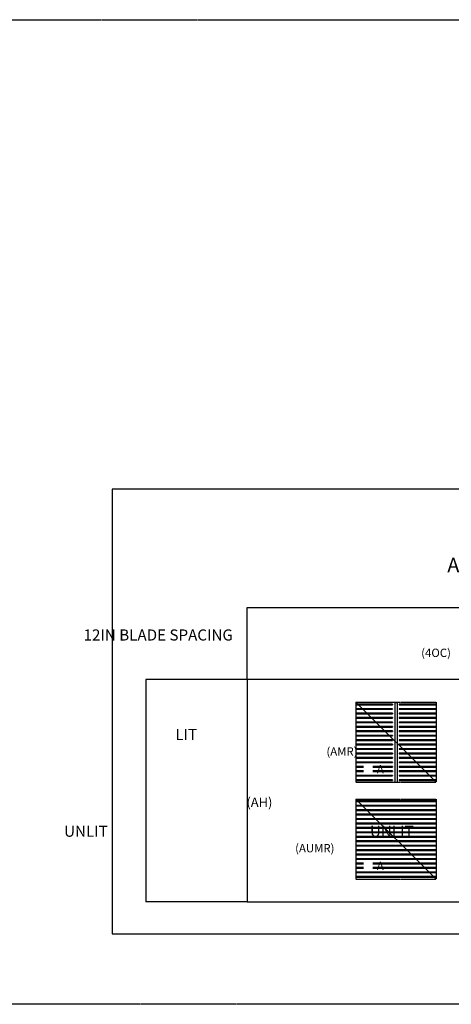
# Model space of a CAD drawing. Units: inches. Extents: x -517 to 7164, y 59 to 2025.
# Drawn here: x 3564 to 3952, y 1140 to 2025 of the extents above; entities that cross this region are included whole.
import ezdxf

# ---------------------------------------------------------------- set-up
doc = ezdxf.new("R2010")
doc.units = ezdxf.units.IN
doc.header["$MEASUREMENT"] = 0
doc.linetypes.add('DOT2', pattern=[0.025, 0, -0.025])
doc.linetypes.add('HIDDEN', pattern=[0.075, 0.05, -0.025])
doc.layers.add('Borders', color=253, linetype='DOT2', plot=False)
doc.layers.add('Lights', color=40, linetype='Continuous')

# ---------------------------------------------------------------- blocks, each defined once
blk = doc.blocks.new('AMR_AHA_66_4OC_FocalPoint')
for p, q in [((0, 72), (72, 0)), ((33, 70.25), (0.125, 70.25)), ((0.125, 70.25), (0.125, 69.75)), ((33, 70.25), (0.125, 70.25)), ((0.125, 70.25), (0.125, 69.75)), ((33, 69.75), (0.125, 69.75)), ((0.125, 69.75), (33, 69.75)), ((33, 66.25), (0.125, 66.25)), ((0.125, 66.25), (0.125, 65.75)), ((33, 66.25), (0.125, 66.25)), ((0.125, 66.25), (0.125, 65.75)), ((33, 65.75), (0.125, 65.75)), ((0.125, 65.75), (33, 65.75)), ((33, 62.25), (0.125, 62.25)), ((0.125, 62.25), (0.125, 61.75)), ((33, 62.25), (0.125, 62.25)), ((0.125, 62.25), (0.125, 61.75)), ((33, 70.25), (33, 69.75)), ((33, 69.75), (33, 70.25)), ((33, 66.25), (33, 65.75)), ((33, 65.75), (33, 66.25)), ((33, 62.25), (33, 61.75)), ((33, 61.75), (33, 62.25)), ((39, 70.25), (71.875, 70.25)), ((39, 70.25), (39, 69.75)), ((71.875, 70.25), (39, 70.25)), ((39, 70.25), (39, 69.75)), ((39, 69.75), (71.875, 69.75)), ((39, 69.75), (71.875, 69.75)), ((39, 66.25), (71.875, 66.25)), ((39, 66.25), (39, 65.75)), ((71.875, 66.25), (39, 66.25)), ((39, 66.25), (39, 65.75)), ((39, 65.75), (71.875, 65.75)), ((39, 65.75), (71.875, 65.75)), ((39, 62.25), (71.875, 62.25)), ((39, 62.25), (39, 61.75)), ((71.875, 62.25), (39, 62.25)), ((39, 62.25), (39, 61.75)), ((71.875, 70.25), (71.875, 69.75)), ((71.875, 69.75), (71.875, 70.25)), ((71.875, 66.25), (71.875, 65.75)), ((71.875, 65.75), (71.875, 66.25)), ((71.875, 62.25), (71.875, 61.75)), ((71.875, 61.75), (71.875, 62.25)), ((33, 61.75), (0.125, 61.75)), ((0.125, 61.75), (33, 61.75)), ((33, 58.25), (0.125, 58.25)), ((0.125, 58.25), (0.125, 57.75)), ((33, 58.25), (0.125, 58.25)), ((0.125, 58.25), (0.125, 57.75)), ((33, 57.75), (0.125, 57.75)), ((0.125, 57.75), (33, 57.75)), ((33, 54.25), (0.125, 54.25)), ((0.125, 54.25), (0.125, 53.75)), ((33, 54.25), (0.125, 54.25)), ((0.125, 54.25), (0.125, 53.75)), ((33, 53.75), (0.125, 53.75)), ((0.125, 53.75), (33, 53.75)), ((33, 58.25), (33, 57.75)), ((33, 57.75), (33, 58.25)), ((33, 54.25), (33, 53.75)), ((33, 53.75), (33, 54.25)), ((39, 61.75), (71.875, 61.75)), ((39, 61.75), (71.875, 61.75)), ((39, 58.25), (71.875, 58.25)), ((39, 58.25), (39, 57.75)), ((71.875, 58.25), (39, 58.25)), ((39, 58.25), (39, 57.75)), ((39, 57.75), (71.875, 57.75)), ((39, 57.75), (71.875, 57.75)), ((39, 54.25), (71.875, 54.25)), ((39, 54.25), (39, 53.75)), ((71.875, 54.25), (39, 54.25)), ((39, 54.25), (39, 53.75)), ((39, 53.75), (71.875, 53.75)), ((39, 53.75), (71.875, 53.75)), ((71.875, 58.25), (71.875, 57.75)), ((71.875, 57.75), (71.875, 58.25)), ((71.875, 54.25), (71.875, 53.75)), ((71.875, 53.75), (71.875, 54.25)), ((33, 50.25), (0.125, 50.25)), ((0.125, 50.25), (0.125, 49.75)), ((33, 50.25), (0.125, 50.25)), ((0.125, 50.25), (0.125, 49.75)), ((33, 49.75), (0.125, 49.75)), ((0.125, 49.75), (33, 49.75)), ((33, 46.25), (0.125, 46.25)), ((0.125, 46.25), (0.125, 45.75)), ((33, 46.25), (0.125, 46.25)), ((0.125, 46.25), (0.125, 45.75)), ((33, 45.75), (0.125, 45.75)), ((0.125, 45.75), (33, 45.75)), ((33, 50.25), (33, 49.75)), ((33, 49.75), (33, 50.25)), ((33, 46.25), (33, 45.75)), ((33, 45.75), (33, 46.25)), ((39, 50.25), (71.875, 50.25)), ((39, 50.25), (39, 49.75)), ((71.875, 50.25), (39, 50.25)), ((39, 50.25), (39, 49.75)), ((39, 49.75), (71.875, 49.75)), ((39, 49.75), (71.875, 49.75)), ((39, 46.25), (71.875, 46.25)), ((39, 46.25), (39, 45.75)), ((71.875, 46.25), (39, 46.25)), ((39, 46.25), (39, 45.75)), ((39, 45.75), (71.875, 45.75)), ((39, 45.75), (71.875, 45.75)), ((71.875, 50.25), (71.875, 49.75)), ((71.875, 49.75), (71.875, 50.25)), ((71.875, 46.25), (71.875, 45.75)), ((71.875, 45.75), (71.875, 46.25)), ((33, 42.25), (0.125, 42.25)), ((0.125, 42.25), (0.125, 41.75)), ((33, 42.25), (0.125, 42.25)), ((0.125, 42.25), (0.125, 41.75)), ((33, 41.75), (0.125, 41.75)), ((0.125, 41.75), (33, 41.75)), ((33, 38.25), (0.125, 38.25)), ((0.125, 38.25), (0.125, 37.75)), ((33, 38.25), (0.125, 38.25)), ((0.125, 38.25), (0.125, 37.75)), ((33, 37.75), (0.125, 37.75)), ((0.125, 37.75), (33, 37.75)), ((33, 42.25), (33, 41.75)), ((33, 41.75), (33, 42.25)), ((33, 38.25), (33, 37.75)), ((33, 37.75), (33, 38.25)), ((39, 42.25), (71.875, 42.25)), ((39, 42.25), (39, 41.75)), ((71.875, 42.25), (39, 42.25)), ((39, 42.25), (39, 41.75)), ((39, 41.75), (71.875, 41.75)), ((39, 41.75), (71.875, 41.75)), ((39, 38.25), (71.875, 38.25)), ((39, 38.25), (39, 37.75)), ((71.875, 38.25), (39, 38.25)), ((39, 38.25), (39, 37.75)), ((39, 37.75), (71.875, 37.75)), ((39, 37.75), (71.875, 37.75)), ((71.875, 42.25), (71.875, 41.75)), ((71.875, 41.75), (71.875, 42.25)), ((71.875, 38.25), (71.875, 37.75)), ((71.875, 37.75), (71.875, 38.25)), ((33, 34.25), (0.125, 34.25)), ((0.125, 34.25), (0.125, 33.75)), ((33, 34.25), (0.125, 34.25)), ((0.125, 34.25), (0.125, 33.75)), ((33, 33.75), (0.125, 33.75)), ((0.125, 33.75), (33, 33.75)), ((33, 30.25), (0.125, 30.25)), ((0.125, 30.25), (0.125, 29.75)), ((33, 30.25), (0.125, 30.25)), ((0.125, 30.25), (0.125, 29.75)), ((33, 29.75), (0.125, 29.75)), ((0.125, 29.75), (33, 29.75)), ((33, 34.25), (33, 33.75)), ((33, 33.75), (33, 34.25)), ((33, 30.25), (33, 29.75)), ((33, 29.75), (33, 30.25)), ((39, 34.25), (71.875, 34.25)), ((39, 34.25), (39, 33.75)), ((71.875, 34.25), (39, 34.25)), ((39, 34.25), (39, 33.75)), ((39, 33.75), (71.875, 33.75)), ((39, 33.75), (71.875, 33.75)), ((39, 30.25), (71.875, 30.25)), ((39, 30.25), (39, 29.75)), ((71.875, 30.25), (39, 30.25)), ((39, 30.25), (39, 29.75)), ((39, 29.75), (71.875, 29.75)), ((39, 29.75), (71.875, 29.75)), ((71.875, 34.25), (71.875, 33.75)), ((71.875, 33.75), (71.875, 34.25)), ((71.875, 30.25), (71.875, 29.75)), ((71.875, 29.75), (71.875, 30.25)), ((33, 26.25), (0.125, 26.25)), ((0.125, 26.25), (0.125, 25.75)), ((33, 26.25), (0.125, 26.25)), ((0.125, 26.25), (0.125, 25.75)), ((33, 25.75), (0.125, 25.75)), ((0.125, 25.75), (33, 25.75)), ((33, 22.25), (0.125, 22.25)), ((0.125, 22.25), (0.125, 21.75)), ((33, 22.25), (0.125, 22.25)), ((0.125, 22.25), (0.125, 21.75)), ((33, 21.75), (0.125, 21.75)), ((0.125, 21.75), (33, 21.75)), ((33, 18.25), (0.125, 18.25)), ((0.125, 18.25), (0.125, 17.75)), ((33, 18.25), (0.125, 18.25)), ((0.125, 18.25), (0.125, 17.75)), ((33, 17.75), (0.125, 17.75)), ((0.125, 17.75), (33, 17.75)), ((33, 26.25), (33, 25.75)), ((33, 25.75), (33, 26.25)), ((33, 22.25), (33, 21.75)), ((33, 21.75), (33, 22.25)), ((33, 18.25), (33, 17.75)), ((33, 17.75), (33, 18.25)), ((39, 26.25), (71.875, 26.25)), ((39, 26.25), (39, 25.75)), ((71.875, 26.25), (39, 26.25)), ((39, 26.25), (39, 25.75)), ((39, 25.75), (71.875, 25.75)), ((39, 25.75), (71.875, 25.75)), ((39, 22.25), (71.875, 22.25)), ((39, 22.25), (39, 21.75)), ((71.875, 22.25), (39, 22.25)), ((39, 22.25), (39, 21.75)), ((39, 21.75), (71.875, 21.75)), ((39, 21.75), (71.875, 21.75)), ((39, 18.25), (71.875, 18.25)), ((39, 18.25), (39, 17.75)), ((71.875, 18.25), (39, 18.25)), ((39, 18.25), (39, 17.75)), ((39, 17.75), (71.875, 17.75)), ((39, 17.75), (71.875, 17.75)), ((71.875, 26.25), (71.875, 25.75)), ((71.875, 25.75), (71.875, 26.25)), ((71.875, 22.25), (71.875, 21.75)), ((71.875, 21.75), (71.875, 22.25)), ((71.875, 18.25), (71.875, 17.75)), ((71.875, 17.75), (71.875, 18.25)), ((33, 14.25), (0.125, 14.25)), ((0.125, 14.25), (0.125, 13.75)), ((33, 14.25), (0.125, 14.25)), ((0.125, 14.25), (0.125, 13.75)), ((33, 13.75), (0.125, 13.75)), ((0.125, 13.75), (33, 13.75)), ((33, 10.25), (0.125, 10.25)), ((0.125, 10.25), (0.125, 9.75)), ((33, 10.25), (0.125, 10.25)), ((0.125, 10.25), (0.125, 9.75)), ((33, 9.75), (0.125, 9.75)), ((0.125, 9.75), (33, 9.75)), ((33, 14.25), (33, 13.75)), ((33, 13.75), (33, 14.25)), ((33, 10.25), (33, 9.75)), ((33, 9.75), (33, 10.25)), ((39, 14.25), (71.875, 14.25)), ((39, 14.25), (39, 13.75)), ((71.875, 14.25), (39, 14.25)), ((39, 14.25), (39, 13.75)), ((39, 13.75), (71.875, 13.75)), ((39, 13.75), (71.875, 13.75)), ((39, 10.25), (71.875, 10.25)), ((39, 10.25), (39, 9.75)), ((71.875, 10.25), (39, 10.25)), ((39, 10.25), (39, 9.75)), ((39, 9.75), (71.875, 9.75)), ((39, 9.75), (71.875, 9.75)), ((71.875, 14.25), (71.875, 13.75)), ((71.875, 13.75), (71.875, 14.25)), ((71.875, 10.25), (71.875, 9.75)), ((71.875, 9.75), (71.875, 10.25)), ((33, 6.25), (0.125, 6.25)), ((0.125, 6.25), (0.125, 5.75)), ((33, 6.25), (0.125, 6.25)), ((0.125, 6.25), (0.125, 5.75)), ((33, 5.75), (0.125, 5.75)), ((0.125, 5.75), (33, 5.75)), ((33, 2.25), (0.125, 2.25)), ((0.125, 2.25), (0.125, 1.75)), ((33, 2.25), (0.125, 2.25)), ((0.125, 2.25), (0.125, 1.75)), ((33, 1.75), (0.125, 1.75)), ((0.125, 1.75), (33, 1.75)), ((33, 6.25), (33, 5.75)), ((33, 5.75), (33, 6.25)), ((33, 2.25), (33, 1.75)), ((33, 1.75), (33, 2.25)), ((39, 6.25), (71.875, 6.25)), ((39, 6.25), (39, 5.75)), ((71.875, 6.25), (39, 6.25)), ((39, 6.25), (39, 5.75)), ((39, 5.75), (71.875, 5.75)), ((39, 5.75), (71.875, 5.75)), ((39, 2.25), (71.875, 2.25)), ((39, 2.25), (39, 1.75)), ((71.875, 2.25), (39, 2.25)), ((39, 2.25), (39, 1.75)), ((39, 1.75), (71.875, 1.75)), ((39, 1.75), (71.875, 1.75)), ((71.875, 6.25), (71.875, 5.75)), ((71.875, 5.75), (71.875, 6.25)), ((71.875, 2.25), (71.875, 1.75)), ((71.875, 1.75), (71.875, 2.25))]:
    blk.add_line(p, q)
at = {"layer": 'Borders'}
for p, q in [((0, 72), (72, 72)), ((0, 72), (0, 0)), ((72, 72), (72, 0)), ((0, 0), (72, 0))]:
    blk.add_line(p, q, dxfattribs=at)
at = {"layer": 'Lights'}
for p, q in [((34.865, 71.895), (37.135, 71.895)), ((34.865, 71.895), (34.865, 0.105)), ((37.135, 71.895), (37.135, 0.105)), ((34.865, 0.105), (37.135, 0.105))]:
    blk.add_line(p, q, dxfattribs=at)
at = {"insert": (6.941, 15.587), "char_height": 7.5, "attachment_point": 1, "bg_fill": 3, "box_fill_scale": 1, "bg_fill_color": 256, "bg_fill_transparency": 0}
blk.add_mtext_dynamic_manual_height_columns('\\pi1.5793;{\\Ftxt|c134;A}', width=8.1586, gutter_width=0.625, heights=[0], dxfattribs=at)
blk = doc.blocks.new('AUMR_AHA_66_4OC_FocalPoint')
for p, q in [((0, 72), (72, 0)), ((71.875, 70.25), (0.125, 70.25)), ((0.125, 70.25), (0.125, 69.75)), ((0.125, 69.75), (71.875, 69.75)), ((71.875, 66.25), (0.125, 66.25)), ((0.125, 66.25), (0.125, 65.75)), ((0.125, 65.75), (71.875, 65.75)), ((71.875, 62.25), (0.125, 62.25)), ((0.125, 62.25), (0.125, 61.75)), ((71.875, 69.75), (71.875, 70.25)), ((71.875, 65.75), (71.875, 66.25)), ((71.875, 61.75), (71.875, 62.25)), ((0.125, 61.75), (71.875, 61.75)), ((71.875, 58.25), (0.125, 58.25)), ((0.125, 58.25), (0.125, 57.75)), ((0.125, 57.75), (71.875, 57.75)), ((71.875, 54.25), (0.125, 54.25)), ((0.125, 54.25), (0.125, 53.75)), ((0.125, 53.75), (71.875, 53.75)), ((71.875, 57.75), (71.875, 58.25)), ((71.875, 53.75), (71.875, 54.25)), ((71.875, 50.25), (0.125, 50.25)), ((0.125, 50.25), (0.125, 49.75)), ((0.125, 49.75), (71.875, 49.75)), ((71.875, 46.25), (0.125, 46.25)), ((0.125, 46.25), (0.125, 45.75)), ((0.125, 45.75), (71.875, 45.75)), ((71.875, 49.75), (71.875, 50.25)), ((71.875, 45.75), (71.875, 46.25)), ((71.875, 42.25), (0.125, 42.25)), ((0.125, 42.25), (0.125, 41.75)), ((0.125, 41.75), (71.875, 41.75)), ((71.875, 38.25), (0.125, 38.25)), ((0.125, 38.25), (0.125, 37.75)), ((0.125, 37.75), (71.875, 37.75)), ((71.875, 41.75), (71.875, 42.25)), ((71.875, 37.75), (71.875, 38.25)), ((71.875, 34.25), (0.125, 34.25)), ((0.125, 34.25), (0.125, 33.75)), ((0.125, 33.75), (71.875, 33.75)), ((71.875, 30.25), (0.125, 30.25)), ((0.125, 30.25), (0.125, 29.75)), ((0.125, 29.75), (71.875, 29.75)), ((71.875, 33.75), (71.875, 34.25)), ((71.875, 29.75), (71.875, 30.25)), ((71.875, 26.25), (0.125, 26.25)), ((0.125, 26.25), (0.125, 25.75)), ((0.125, 25.75), (71.875, 25.75)), ((71.875, 22.25), (0.125, 22.25)), ((0.125, 22.25), (0.125, 21.75)), ((0.125, 21.75), (71.875, 21.75)), ((71.875, 18.25), (0.125, 18.25)), ((0.125, 18.25), (0.125, 17.75)), ((0.125, 17.75), (71.875, 17.75)), ((71.875, 25.75), (71.875, 26.25)), ((71.875, 21.75), (71.875, 22.25)), ((71.875, 17.75), (71.875, 18.25)), ((71.875, 14.25), (0.125, 14.25)), ((0.125, 14.25), (0.125, 13.75)), ((0.125, 13.75), (71.875, 13.75)), ((71.875, 10.25), (0.125, 10.25)), ((0.125, 10.25), (0.125, 9.75)), ((0.125, 9.75), (71.875, 9.75)), ((71.875, 13.75), (71.875, 14.25)), ((71.875, 9.75), (71.875, 10.25)), ((71.875, 6.25), (0.125, 6.25)), ((0.125, 6.25), (0.125, 5.75)), ((0.125, 5.75), (71.875, 5.75)), ((71.875, 2.25), (0.125, 2.25)), ((0.125, 2.25), (0.125, 1.75)), ((0.125, 1.75), (71.875, 1.75)), ((71.875, 5.75), (71.875, 6.25)), ((71.875, 1.75), (71.875, 2.25))]:
    blk.add_line(p, q)
at = {"layer": 'Borders'}
for p, q in [((0, 72), (72, 72)), ((0, 72), (0, 0)), ((72, 72), (72, 0)), ((0, 0), (72, 0))]:
    blk.add_line(p, q, dxfattribs=at)
at = {"insert": (6.941, 15.587), "char_height": 7.5, "attachment_point": 1, "bg_fill": 3, "box_fill_scale": 1, "bg_fill_color": 256, "bg_fill_transparency": 0}
blk.add_mtext_dynamic_manual_height_columns('\\pi1.5793;{\\Ftxt|c134;A}', width=8.1586, gutter_width=0.625, heights=[0], dxfattribs=at)

msp = doc.modelspace()

# ---------------------------------------------------------------- linework, layer by layer
for p, q in [((3768.36, 1431.88), (3768.36, 1496.55)), ((3768.36, 1496.55), (4593.36, 1496.55)), ((3677.13, 1431.88), (3677.13, 1231.88)), ((3768.36, 1431.88), (3677.13, 1431.88)), ((3768.36, 1231.88), (3677.13, 1231.88))]:
    msp.add_line(p, q)
at = {"linetype": 'HIDDEN'}
msp.add_lwpolyline([(1676.02, 2025.47), (7163.68, 2025.47), (7163.68, 1139.69), (1676.02, 1139.69)], close=True, dxfattribs=at)
for points in [[(3646.84, 1203.19), (4621.84, 1203.19), (4621.84, 1603.19), (3646.84, 1603.19)], [(3768.36, 1231.88), (4043.36, 1231.88), (4043.36, 1431.88), (3768.36, 1431.88)]]:
    msp.add_lwpolyline(points, close=True)

# ---------------------------------------------------------------- texts
at = {"attachment_point": 1}
for s, insert, char_height, width in [('\\pi17.82064;6FT X 6FT - ARRAY SIZE (66)', (3948.17, 1563.05), 13, 369.3079), ('\\pi5.36104;(4OC)', (3884.45, 1459.63), 7.5, 40.7221), ('\\pi5.36104;(AMR)', (3799.26, 1370.88), 7.5, 40.7221), ('\\pi7.61104;(AH)', (3702.87, 1325.67), 8.5, 40.7221), ('\\pi1.61104;(AUMR)', (3799.26, 1283.88), 7.5, 40.7221)]:
    msp.add_mtext(s, dxfattribs=dict(at, insert=insert, char_height=char_height, width=width))
at = {"char_height": 10, "attachment_point": 1}
for s, insert in [('\\pi-83.33333;12IN BLADE SPACING', (4454.49, 1476.94)), ('\\pi-11.66667;LIT', (3820.29, 1387.4)), ('\\pi-21.66667;UNLIT', (3820.29, 1300.4)), ('\\pi-21.66667;UNLIT', (4095.29, 1300.4))]:
    msp.add_mtext(s, dxfattribs=dict(at, insert=insert))

# ---------------------------------------------------------------- next in the draw order: block references
at = {"linetype": 'HIDDEN'}
for name, p in [('AMR_AHA_66_4OC_FocalPoint', (3866.01, 1339.38)), ('AUMR_AHA_66_4OC_FocalPoint', (3866.01, 1252.38))]:
    msp.add_blockref(name, p, dxfattribs=at)

doc.saveas('drawing.dxf')
